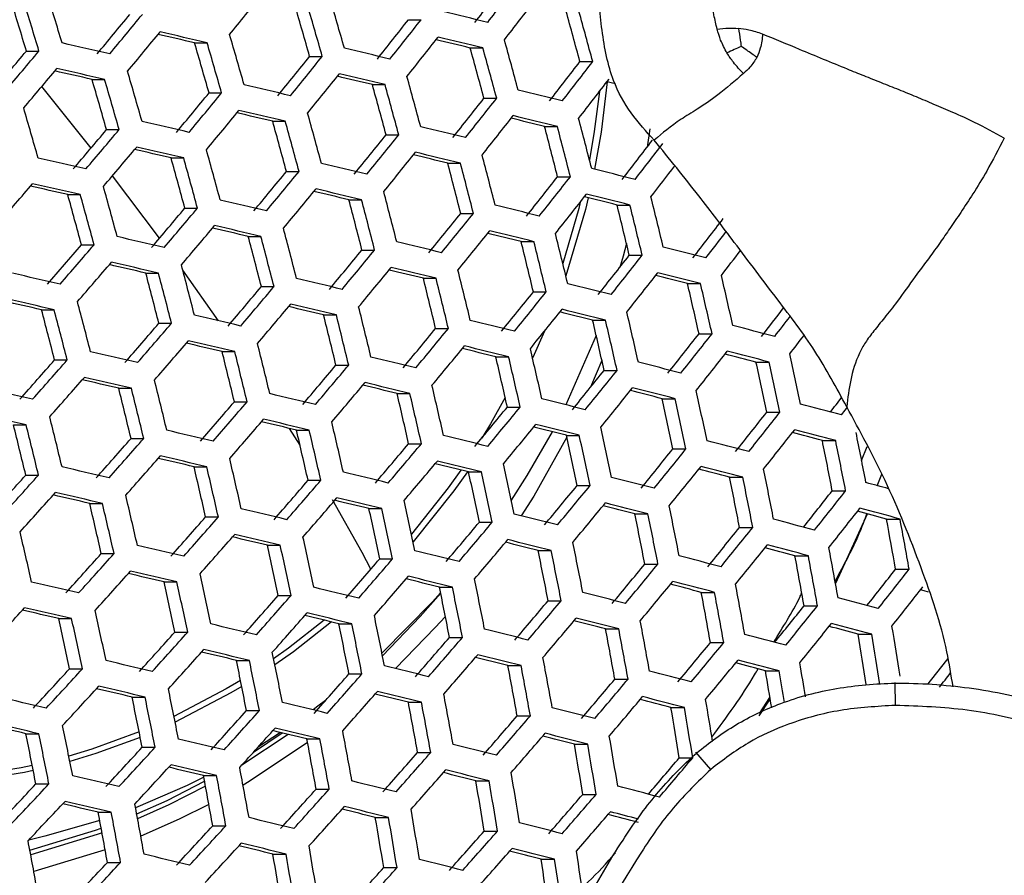
# Model space of a CAD drawing. Units: millimetres. Extents: x 69 to 1126, y 56 to 792.
# Drawn here: x 244 to 256, y 617 to 628 of the extents above; entities that cross this region are included whole.
import ezdxf

# ---------------------------------------------------------------- set-up
doc = ezdxf.new("R2010")
doc.units = ezdxf.units.MM
doc.header["$PDSIZE"] = -1
doc.layers.add('10', color=1, linetype='Continuous')
doc.styles.add('SLDTEXTSTYLE3', font='TXT', dxfattribs={"width": 0.7})
doc.dimstyles.new('SLDDIMSTYLE0', dxfattribs={"dimtxt": 12.733073, "dimasz": 12.733073, "dimexe": 0, "dimexo": 0.0625, "dimgap": 3.183268, "dimtad": 1, "dimlfac": 1.25, "dimrnd": 1e-09, "dimzin": 4, "dimdsep": 46, "dimtxsty": 'SLDTEXTSTYLE3', "dimsah": 1, "dimcen": 0, "dimadec": 0, "dimazin": 1, "dimtfac": 1, "dimtofl": 0, "dimtmove": 0, "dimatfit": 3, "dimfxl": 1, "dimfrac": 2, "dimtolj": 1, "dimtzin": 12, "dimarcsym": 0})

# ---------------------------------------------------------------- blocks, each defined once
blk = doc.blocks.new('_D')
at = {"layer": '10', "color": 0, "lineweight": -2, "transparency": 16777216}
blk.add_line((485.874, 502.219), (376.706, 565.248), dxfattribs=at)
at = {"layer": '10', "color": 0, "transparency": 16777216}
blk.add_solid([(377.767, 567.086), (375.644, 563.41), (365.678, 571.614)], dxfattribs=at)
at = {"layer": 'Defpoints', "color": 0, "transparency": 16777216}
for p in [(170.927, 684.054), (365.678, 571.614)]:
    blk.add_point(p, dxfattribs=at)
at = {"layer": '10', "color": 0, "transparency": 16777216, "insert": (441.578, 538.82), "char_height": 12.73307, "attachment_point": 5, "rotation": 330, "style": 'SLDTEXTSTYLE3'}
blk.add_mtext('\\A1;∅281.10 [∅11.07]', dxfattribs=at)

msp = doc.modelspace()

# ---------------------------------------------------------------- linework, layer by layer
at = {"color": 7, "linetype": 'Continuous', "lineweight": 25}
for p, q in [((248.9102, 627.6375), (249.0651, 627.6375)), ((246.2916, 627.3551), (246.4455, 627.3551)), ((244.2328, 627.2529), (244.3865, 627.2529)), ((247.7008, 627.189), (247.8551, 627.189)), ((249.6666, 627.2912), (249.822, 627.2912)), ((251.0093, 627.1252), (251.166, 627.1252)), ((245.0371, 626.9066), (245.1908, 626.9066)), ((248.4687, 626.8427), (248.6235, 626.8427)), ((245.0241, 626.0664), (244.4219, 626.8202)), ((246.4688, 626.7406), (246.6228, 626.7406)), ((249.8348, 626.6767), (249.9905, 626.6767)), ((247.2481, 626.3942), (247.4023, 626.3942)), ((245.2142, 626.2921), (245.3681, 626.2921)), ((248.6371, 626.2282), (248.792, 626.2282)), ((250.577, 626.3303), (250.7334, 626.3303)), ((251.8639, 626.3), (251.831, 626.0761)), ((246.0048, 625.9458), (246.1588, 625.9458)), ((249.3909, 625.8819), (249.5464, 625.8819)), ((247.4165, 625.7798), (247.5709, 625.7798)), ((245.8627, 624.9635), (245.2871, 625.7276)), ((250.7362, 625.7159), (250.8929, 625.7159)), ((244.739, 625.4973), (244.893, 625.4973)), ((248.1818, 625.4334), (248.3367, 625.4334)), ((246.1732, 625.3313), (246.3274, 625.3313)), ((249.5503, 625.2674), (249.7061, 625.2674)), ((251.464, 625.3695), (251.6216, 625.3695)), ((246.9499, 624.9849), (247.1044, 624.9849)), ((250.2899, 624.9211), (250.4465, 624.9211)), ((244.9074, 624.8828), (245.0616, 624.8828)), ((248.3413, 624.8189), (248.4965, 624.8189)), ((251.614, 624.755), (251.772, 624.755)), ((245.6954, 624.5365), (245.8498, 624.5365)), ((246.585, 623.9528), (246.1472, 624.5729)), ((249.0926, 624.4726), (249.2484, 624.4726)), ((247.1095, 624.3705), (247.2643, 624.3705)), ((250.4402, 624.3066), (250.5972, 624.3066)), ((252.3269, 624.4087), (252.486, 624.4087)), ((244.4183, 624.088), (244.5729, 624.088)), ((247.8722, 624.0241), (248.0275, 624.0241)), ((251.1653, 623.9602), (251.3231, 623.9602)), ((245.8549, 623.922), (246.0097, 623.922)), ((249.243, 623.8581), (249.3992, 623.8581)), ((251.2092, 623.7708), (250.837, 622.9238)), ((252.4675, 623.7942), (252.6271, 623.7942)), ((246.6291, 623.5757), (246.7841, 623.5757)), ((244.5778, 623.4735), (244.7327, 623.4735)), ((249.9799, 623.5118), (250.1369, 623.5118)), ((251.2786, 623.468), (251.1399, 623.1393)), ((253.165, 623.4479), (253.326, 623.4479)), ((248.0228, 623.4096), (248.1785, 623.4096)), ((251.3062, 623.3458), (251.4646, 623.3458)), ((245.3632, 623.1272), (245.5183, 623.1272)), ((248.7713, 623.0633), (248.9277, 623.0633)), ((252.0163, 622.9994), (252.1758, 622.9994)), ((246.7797, 622.9612), (246.9351, 622.9612)), ((250.1212, 622.8973), (250.2787, 622.8973)), ((253.2959, 622.8334), (253.4575, 622.8334)), ((244.0747, 622.6787), (244.2301, 622.6787)), ((247.5829, 622.4293), (247.4549, 622.6351)), ((247.5397, 622.6148), (247.6957, 622.6148)), ((245.5138, 622.5127), (245.6693, 622.5127)), ((250.8433, 622.5509), (251.0018, 622.5509)), ((253.9776, 622.487), (254.1407, 622.487)), ((248.9127, 622.4488), (249.0696, 622.4488)), ((252.1476, 622.3849), (252.3078, 622.3849)), ((254.458, 622.2426), (254.5275, 622.4162)), ((246.2853, 622.1664), (246.4411, 622.1664)), ((244.2253, 622.0643), (244.381, 622.0643)), ((249.6468, 622.1025), (249.8045, 622.1025)), ((252.8422, 622.0386), (253.0037, 622.0386)), ((254.6506, 621.9346), (254.7039, 622.0772)), ((247.6812, 622.0004), (247.8377, 622.0004)), ((250.9751, 621.9365), (251.1342, 621.9365)), ((254.0984, 621.8726), (254.2623, 621.8726)), ((245.008, 621.7179), (245.1641, 621.7179)), ((248.4269, 621.654), (248.5841, 621.654)), ((246.4268, 621.5519), (246.5832, 621.5519)), ((251.6821, 621.5901), (251.8424, 621.5901)), ((254.7634, 621.5262), (254.9291, 621.5262)), ((249.7788, 621.488), (249.9371, 621.488)), ((252.9636, 621.4241), (253.126, 621.4241)), ((247.184, 621.2055), (247.341, 621.2055)), ((245.1495, 621.1034), (245.3061, 621.1034)), ((248.5592, 621.0395), (248.7169, 621.0395)), ((250.498, 621.1416), (250.6573, 621.1416)), ((253.642, 621.0778), (253.8059, 621.0778)), ((251.8041, 620.9756), (251.9651, 620.9756)), ((254.8737, 620.9117), (255.0404, 620.9117)), ((245.9182, 620.7571), (246.0751, 620.7571)), ((249.2902, 620.6932), (249.4489, 620.6932)), ((247.3163, 620.5911), (247.4739, 620.5911)), ((252.4954, 620.6293), (252.6578, 620.6293)), ((250.6203, 620.5272), (250.7804, 620.5272)), ((253.7532, 620.4633), (253.918, 620.4633)), ((244.6294, 620.3086), (244.7866, 620.3086)), ((248.0591, 620.2447), (248.2173, 620.2447)), ((246.0505, 620.1426), (246.2081, 620.1426)), ((249.4128, 620.0787), (249.5722, 620.0787)), ((251.3241, 620.1808), (251.4854, 620.1808)), ((254.4147, 620.1169), (254.5814, 620.1169)), ((252.6072, 620.0148), (252.7706, 620.0148)), ((246.8048, 619.7963), (246.9629, 619.7963)), ((250.1288, 619.7324), (250.2893, 619.7324)), ((244.7615, 619.6941), (244.9194, 619.6941)), ((248.1819, 619.6302), (248.3409, 619.6302)), ((253.2821, 619.6685), (253.4471, 619.6685)), ((251.4365, 619.5663), (251.5987, 619.5663)), ((254.872, 619.2458), (254.8671, 619.5257)), ((245.5273, 619.3478), (245.6857, 619.3478)), ((248.9097, 619.2839), (249.0697, 619.2839)), ((253.2047, 619.1167), (253.3395, 619.3238)), ((253.2099, 619.1457), (253.3355, 619.3442)), ((246.9276, 619.1818), (247.0865, 619.1818)), ((250.2415, 619.1179), (250.4029, 619.1179)), ((252.1243, 619.22), (252.2879, 619.22)), ((244.2267, 618.8993), (244.3854, 618.8993)), ((247.4384, 618.891), (246.8692, 618.5142)), ((247.0118, 618.6719), (247.3642, 618.909)), ((247.3457, 618.9135), (247.0734, 618.7401)), ((247.6672, 618.8354), (247.8269, 618.8354)), ((250.9418, 618.7715), (251.1045, 618.7715)), ((245.6501, 618.7333), (245.8092, 618.7333)), ((249.0227, 618.6694), (249.1835, 618.6694)), ((252.6112, 618.4628), (252.4303, 618.675)), ((252.2261, 618.6055), (252.3909, 618.6055)), ((246.4013, 618.387), (246.561, 618.387)), ((244.3492, 618.2848), (244.5088, 618.2848)), ((249.7352, 618.3231), (249.8972, 618.3231)), ((247.7803, 618.221), (247.9408, 618.221)), ((251.0442, 618.1571), (251.2079, 618.1571)), ((245.112, 617.9385), (245.272, 617.9385)), ((248.5048, 617.8746), (248.6663, 617.8746)), ((246.5143, 617.7725), (246.675, 617.7725)), ((249.838, 617.7086), (250.001, 617.7086)), ((245.1973, 617.4768), (244.3238, 617.2126)), ((247.2506, 617.4261), (247.4121, 617.4261)), ((245.2249, 617.324), (245.3859, 617.324)), ((250.5346, 617.3622), (250.6989, 617.3622)), ((248.6077, 617.2601), (248.7703, 617.2601))]:
    msp.add_line(p, q, dxfattribs=at)
at = {"color": 7, "linetype": 'Continuous', "lineweight": 25, "flags": 128}
for points in [[(251.3438, 626.878), (251.2679, 626.2612), (251.1877, 625.807)], [(251.4441, 626.8529), (251.4088, 626.8618), (251.3423, 626.8784), (251.3407, 626.8788)], [(251.2486, 626.7591), (251.1855, 626.2703), (251.126, 625.923)], [(251.0142, 625.4055), (250.9949, 625.3278), (250.8001, 624.6538)], [(251.1116, 625.4579), (251.0763, 625.3132), (250.8365, 624.5043)], [(251.5797, 624.8974), (251.5374, 624.7454), (251.4965, 624.6056)], [(250.5767, 623.8261), (250.4331, 623.5043), (250.4294, 623.4964)], [(250.095, 623.0128), (249.9132, 622.6919), (249.8071, 622.5171)], [(254.2119, 622.8002), (254.2585, 622.8605), (254.2872, 622.8976)], [(250.6683, 622.5949), (250.3607, 622.058), (250.1691, 621.7568)], [(250.8484, 622.5279), (250.4437, 621.8082), (250.2912, 621.5662)], [(249.5509, 622.1262), (249.3949, 621.9072), (248.9466, 621.3431)], [(249.6328, 622.1059), (249.4669, 621.8727), (248.9668, 621.2485)], [(248.4516, 620.9146), (248.3445, 621.1152), (247.9823, 621.7618)], [(254.1388, 620.7352), (254.1933, 620.8458), (254.5322, 621.589)], [(249.3042, 620.6241), (249.2062, 620.5143), (248.5854, 619.887)], [(249.3054, 620.6186), (249.0557, 620.3328), (248.5921, 619.8533)], [(255.279, 620.6328), (255.2229, 620.6483), (255.1798, 620.6602)], [(249.3621, 620.3357), (249.2393, 620.1977), (248.7535, 619.6963)], [(247.8778, 620.2888), (247.4411, 619.947), (247.2597, 619.8175)], [(247.9674, 620.267), (247.5018, 619.9011), (247.2754, 619.7405)], [(246.8542, 619.5521), (246.6792, 619.4472), (246.0399, 619.1099)], [(246.869, 619.478), (246.7354, 619.3984), (246.0537, 619.0409)], [(247.8951, 619.305), (247.8028, 619.2351), (247.7428, 619.1906)], [(245.613, 618.9216), (245.0352, 618.7102), (244.7523, 618.6239)], [(245.6262, 618.8548), (245.0819, 618.6571), (244.7648, 618.5611)], [(247.6758, 618.7898), (246.9621, 618.3151), (246.8852, 618.2691)], [(244.305, 618.5097), (244.1701, 618.4805), (243.3973, 618.3579)], [(244.317, 618.4487), (244.2117, 618.426), (243.409, 618.3001)], [(246.4051, 618.3668), (246.2013, 618.2668), (245.5688, 617.9942)], [(245.5834, 617.9168), (245.9544, 618.0837), (246.4142, 618.318)], [(246.4254, 618.258), (245.9764, 618.0296), (245.5944, 617.8581)], [(246.4667, 618.0348), (246.1045, 617.853), (245.634, 617.6444)], [(245.1309, 617.8373), (244.4596, 617.6442), (244.261, 617.5977)], [(244.2754, 617.4734), (245.0809, 617.7207), (245.1481, 617.745)], [(245.1589, 617.6866), (245.098, 617.6646), (244.2862, 617.4155)]]:
    msp.add_lwpolyline(points, dxfattribs=at)
at = {"color": 7, "linetype": 'Continuous', "lineweight": 25}
for radius in [112.44, 111, 75.7196]:
    msp.add_circle((268.3024, 627.8342), radius, dxfattribs=at)
for centre, radius, start, end in [((170.116, 689.4401), 100.8028, 322.161882, 322.507718), ((169.2791, 690.2571), 102.0877, 322.1414, 322.482987), ((152.5749, 599.8232), 96.1214, 16.642713, 17.025386), ((161.4666, 696.8291), 109.9144, 320.863684, 321.186633), ((153.1807, 600.039), 95.032, 16.64052, 17.02758), ((152.3082, 599.7285), 96.1042, 16.642679, 17.025421), ((157.7615, 601.5924), 93.5108, 15.886276, 16.278111), ((156.8851, 601.2807), 94.5875, 15.896973, 16.284364), ((157.2221, 601.4004), 94.5183, 15.896293, 16.283966), ((169.5798, 689.9648), 101.9639, 322.143353, 322.485345), ((159.0701, 698.7741), 111.8982, 320.248499, 320.568527), ((158.2513, 699.5784), 113.1603, 320.250283, 320.566743), ((180.3739, 341.3592), 294.5631, 76.351529, 76.461462), ((163.4373, 603.496), 90.7039, 15.10023, 15.502646), ((162.5445, 603.1792), 91.7997, 15.120477, 15.518124), ((166.518, 692.3758), 104.7832, 321.506385, 321.842094), ((165.6897, 693.1873), 106.0577, 321.4938, 321.825541), ((158.4845, 699.352), 113.14, 320.250255, 320.566771), ((169.273, 294.983), 341.1789, 76.953455, 77.030363), ((168.3922, 290.4444), 345.8339, 76.956199, 77.054068), ((155.7549, 600.8794), 94.7688, 15.898751, 16.285403), ((164.8259, 274.8225), 361.4588, 77.143517, 77.238491), ((156.3205, 601.0808), 93.7291, 15.888465, 16.27939), ((155.4461, 600.7698), 94.8033, 15.899088, 16.2856), ((165.9763, 692.9086), 105.9553, 321.4948, 321.826856), ((181.2302, 345.6714), 289.8158, 76.341315, 76.426465), ((180.301, 340.9821), 294.6287, 76.351693, 76.461602), ((161.1617, 602.6884), 92.2909, 15.129402, 15.524947), ((156.3985, 701.0751), 114.7369, 319.639016, 319.953927), ((155.5782, 701.8804), 116.0007, 319.64752, 319.958969), ((163.1979, 695.1383), 108.4336, 320.869754, 321.197075), ((162.3753, 695.9458), 109.701, 320.864549, 321.188121), ((176.1023, 323.3951), 312.3119, 76.561475, 76.666738), ((161.6681, 602.8681), 91.3247, 15.111759, 15.511459), ((160.7812, 602.5534), 92.4134, 15.131611, 15.526636), ((171.522, 688.0734), 100.1645, 322.172237, 322.520223), ((170.6802, 688.8951), 101.4568, 322.151397, 322.495057), ((155.7983, 701.6669), 116.0007, 319.64752, 319.958969), ((165.6457, 279.0681), 356.7837, 77.142934, 77.217884), ((164.7771, 274.5725), 361.3941, 77.143509, 77.2385), ((154.4144, 600.4035), 94.8637, 15.899678, 16.285945), ((162.6482, 695.6804), 109.6195, 320.86488, 321.188691), ((176.9529, 327.7191), 307.554, 76.553876, 76.635886), ((176.0416, 323.082), 312.3119, 76.561475, 76.666738), ((155.0075, 600.6147), 93.7901, 15.889075, 16.279746), ((154.1337, 600.3039), 94.8637, 15.899678, 16.285945), ((172.0455, 306.0968), 329.362, 76.762489, 76.863782), ((160.0313, 602.2871), 91.7833, 15.120177, 15.517894), ((159.1486, 601.9739), 92.8666, 15.139743, 15.532854), ((159.5002, 602.0987), 92.7796, 15.138189, 15.531665), ((171.0085, 688.576), 101.2908, 322.154047, 322.498257), ((160.1668, 697.7087), 111.7341, 320.248264, 320.568762), ((159.3468, 698.5142), 112.998, 320.250056, 320.56697), ((184.5009, 358.1202), 276.5855, 76.132103, 76.247378), ((167.8588, 691.0715), 104.2438, 321.5118, 321.849217), ((167.0265, 691.887), 105.5244, 321.49903, 321.83242), ((153.2002, 599.9725), 94.8033, 15.899088, 16.2856), ((159.6063, 698.2619), 112.9371, 320.249971, 320.567055), ((172.892, 310.4339), 324.5917, 76.757333, 76.836658), ((171.9967, 305.847), 329.297, 76.762409, 76.863722), ((157.9679, 601.5548), 93.1098, 15.144074, 15.536165), ((167.3401, 691.5817), 105.3804, 321.500451, 321.834289), ((184.4403, 357.8071), 276.5855, 76.132103, 76.247378), ((168.2215, 289.5695), 345.607, 76.956049, 77.053981), ((158.5247, 601.7523), 92.0819, 15.125615, 15.522052), ((157.6448, 601.4401), 93.1618, 15.144998, 15.536872), ((185.3872, 362.5423), 271.7238, 76.118653, 76.207515), ((163.8162, 603.4739), 90.1497, 14.349053, 14.752532), ((157.4354, 700.0685), 114.6651, 319.638527, 319.953637), ((156.6146, 700.8743), 115.9297, 319.647047, 319.958688), ((164.4758, 693.895), 107.9903, 320.871603, 321.200256), ((163.65, 694.7057), 109.2626, 320.866336, 321.191195), ((180.0886, 339.886), 294.6287, 76.351693, 76.461602), ((164.3176, 603.6505), 89.1912, 14.323376, 14.731148), ((163.4201, 603.3335), 90.291, 14.352795, 14.755649), ((173.0543, 686.5834), 99.3323, 322.185921, 322.536752), ((172.161, 687.4463), 100.6915, 322.164651, 322.481553), ((156.861, 700.6349), 115.8891, 319.646776, 319.958528), ((169.0658, 293.9238), 340.8199, 76.953211, 77.030254), ((168.1846, 289.3828), 345.4774, 76.955963, 77.053931), ((156.5634, 601.0562), 93.2831, 15.147148, 15.538515), ((163.9496, 694.414), 109.14, 320.866838, 321.192059), ((180.9688, 344.3244), 289.752, 76.341146, 76.426405), ((180.0401, 339.6367), 294.5631, 76.351529, 76.461462), ((162.0854, 602.8603), 90.7225, 14.364152, 14.765108), ((164.6479, 273.9185), 360.9406, 77.143449, 77.238559), ((157.1471, 601.2633), 92.2221, 15.128156, 15.523994), ((156.2686, 600.9515), 93.3004, 15.147454, 15.538749), ((175.8713, 322.2086), 312.0834, 76.561056, 76.666393), ((162.611, 603.0454), 89.7344, 14.337993, 14.74332), ((161.7187, 602.7302), 90.8279, 14.366909, 14.767405), ((161.3837, 696.5252), 111.3847, 320.247761, 320.569265), ((160.5611, 697.3332), 112.6525, 320.24957, 320.567456), ((188.8033, 375.3299), 258.1291, 75.90061, 76.022158), ((172.3831, 687.2035), 100.6519, 322.16823, 322.440873), ((154.422, 702.7815), 118.4566, 319.052242, 319.35996), ((164.6229, 273.795), 360.7461, 77.143423, 77.238585), ((169.3236, 689.6457), 103.5135, 321.519217, 321.858974), ((168.4858, 690.4665), 104.8026, 321.506192, 321.84184), ((165.4927, 278.2969), 356.1294, 77.142846, 77.217968), ((155.8981, 600.8199), 92.2045, 15.127839, 15.523752), ((155.0194, 600.5081), 93.2831, 15.147148, 15.538515), ((155.286, 600.6027), 93.3004, 15.147454, 15.538749), ((160.8472, 697.0548), 112.5507, 320.249426, 320.5676), ((176.7465, 326.6622), 307.1925, 76.553193, 76.635359), ((175.8348, 322.0227), 311.9528, 76.560816, 76.666196), ((160.4859, 602.293), 91.1346, 14.3749, 14.774061), ((168.827, 690.1343), 104.6162, 321.508056, 321.844292), ((188.7551, 375.0811), 258.0629, 75.900344, 76.021921), ((171.8681, 305.1948), 328.8417, 76.76185, 76.863299), ((161.0368, 602.4871), 90.1154, 14.348145, 14.751776), ((160.1481, 602.1732), 91.2045, 14.376715, 14.775574), ((189.7204, 379.8588), 253.1556, 75.883427, 75.976612), ((166.7762, 604.3135), 87.6935, 13.546777, 13.960105), ((158.5924, 698.9439), 114.4081, 319.636772, 319.952597), ((157.7697, 699.7516), 115.6756, 319.64535, 319.957682), ((165.8762, 692.5315), 107.3583, 320.874264, 321.204835), ((165.0457, 693.3468), 108.6379, 320.868907, 321.195618), ((184.2709, 356.9357), 276.3549, 76.13136, 76.246726), ((167.2751, 604.4872), 86.7401, 13.512761, 13.930574), ((166.3637, 604.1676), 87.8546, 13.552458, 13.965037), ((174.7159, 684.9674), 98.3017, 322.203164, 322.557582), ((158.0426, 699.4862), 115.5942, 319.644805, 319.957359), ((172.7398, 309.6652), 323.9347, 76.756505, 76.836025), ((171.8434, 305.0721), 328.6464, 76.76161, 76.863118), ((159.0159, 601.7715), 91.3879, 14.381462, 14.779528), ((165.3725, 693.0285), 108.4734, 320.869589, 321.196791), ((185.1821, 361.4885), 271.3591, 76.117441, 76.20649), ((184.2348, 356.751), 276.223, 76.130935, 76.246353), ((164.9727, 603.6755), 88.354, 13.569946, 13.980221), ((173.6169, 685.9908), 99.9229, 322.181525, 322.414644), ((168.0974, 288.9514), 344.7957, 76.955511, 77.05367), ((159.5933, 601.975), 90.3363, 14.353991, 14.756645), ((158.7067, 601.6618), 91.4228, 14.382364, 14.780279), ((179.9128, 338.9884), 294.1038, 76.350382, 76.460478), ((165.4954, 603.8577), 87.3715, 13.535369, 13.9502), ((164.5902, 603.5402), 88.4785, 13.574275, 13.983979), ((156.1113, 701.1331), 117.042, 319.035414, 319.346921), ((155.285, 701.9432), 118.3138, 319.050561, 319.358658), ((162.722, 695.2224), 110.8481, 320.246983, 320.570043), ((161.8955, 696.0343), 112.122, 320.248818, 320.568208), ((193.2606, 392.8784), 239.3049, 75.654758, 75.783689), ((173.9826, 685.6311), 99.694, 322.18573, 322.40664), ((155.5448, 701.6906), 118.2525, 319.049839, 319.358098), ((168.0845, 288.8917), 344.5357, 76.955338, 77.05357), ((170.9151, 688.0959), 102.5884, 321.528755, 321.871524), ((170.0702, 688.9235), 103.8883, 321.515398, 321.853949), ((164.5774, 273.5854), 359.837, 77.143303, 77.238705), ((168.9676, 293.4427), 339.868, 76.952564, 77.029837), ((158.2796, 601.5088), 90.398, 14.355621, 14.758002), ((157.3936, 601.1957), 91.4839, 14.383938, 14.78159), ((157.6743, 601.2954), 91.4839, 14.383938, 14.78159), ((162.2085, 695.7295), 111.9788, 320.248614, 320.568412), ((180.8186, 343.5612), 289.0891, 76.339446, 76.424936), ((179.8887, 338.8673), 293.9067, 76.349889, 76.460055), ((163.3032, 603.0845), 88.8508, 13.587159, 13.995168), ((170.4396, 688.5637), 103.6586, 321.517735, 321.857025), ((193.2251, 392.6946), 239.1721, 75.654101, 75.783098), ((175.7491, 321.5959), 311.2663, 76.559553, 76.665156), ((163.8508, 603.2755), 87.8378, 13.551869, 13.964525), ((162.9501, 602.9595), 88.9393, 13.590204, 13.997812), ((194.3089, 397.9), 233.821, 75.633131, 75.731529), ((170.0366, 605.1971), 84.9292, 12.717572, 13.1429), ((159.8704, 697.7005), 113.9647, 319.633726, 319.95079), ((159.0444, 698.5114), 115.2372, 319.642405, 319.955936), ((167.4012, 691.0457), 106.5345, 320.877779, 321.210884), ((166.5645, 691.8671), 107.8236, 320.872302, 321.201459), ((188.6297, 374.4365), 257.5995, 75.898474, 76.020255), ((170.5352, 605.3679), 83.9787, 12.674772, 13.104844), ((169.6067, 605.0457), 85.1111, 12.725663, 13.150095), ((165.4487, 278.1049), 354.881, 77.142676, 77.218062), ((164.5764, 273.5894), 359.5118, 77.14326, 77.238748), ((156.4608, 600.8645), 91.4228, 14.382364, 14.780279), ((268.3024, 627.8342), 71.1678, 183.035511, 266.963407), ((157.0955, 601.0883), 90.301, 14.353059, 14.755868), ((156.2085, 600.7749), 91.3879, 14.381462, 14.779528), ((159.3441, 698.2197), 115.1146, 319.641577, 319.955445), ((176.6504, 326.1877), 306.2337, 76.551383, 76.633817), ((175.7368, 321.538), 311.0045, 76.559069, 76.664758), ((161.7654, 602.5398), 89.1865, 13.598686, 14.005178), ((166.919, 691.5216), 107.6164, 320.873173, 321.202958), ((189.5729, 379.1009), 252.4871, 75.88065, 75.974119), ((188.6063, 374.317), 257.4007, 75.89767, 76.019539), ((168.1563, 604.5344), 85.6817, 12.750844, 13.17249), ((176.2979, 683.3857), 97.3355, 322.224549, 322.484764), ((268.3024, 627.8342), 72.0478, 183.028271, 266.971293), ((171.799, 304.866), 327.7336, 76.760483, 76.862266), ((162.3392, 602.7399), 88.1415, 13.562525, 13.973778), ((161.4415, 602.425), 89.2394, 13.600495, 14.006749), ((184.1516, 356.3303), 275.53, 76.128696, 76.244387), ((168.6784, 604.7135), 84.7025, 12.707443, 13.133893), ((167.7572, 604.3937), 85.826, 12.757166, 13.178113), ((175.2917, 684.3394), 98.8421, 322.201967, 322.379499), ((268.3024, 627.8342), 62.2638, 183.67218, 266.331884), ((157.33, 699.9482), 116.6904, 319.031166, 319.34363), ((156.501, 700.7609), 117.9661, 319.046454, 319.355476), ((164.1835, 693.7986), 110.1217, 320.245917, 320.571109), ((163.3516, 694.6158), 111.4039, 320.247789, 320.569237), ((197.8514, 410.6537), 220.2267, 75.391773, 75.529433), ((268.3024, 627.8342), 73, 183.239025, 266.760975), ((268.3024, 627.8342), 60.1597, 183.904269, 266.096121), ((156.7877, 700.4821), 117.8637, 319.045239, 319.354534), ((171.7984, 304.8713), 327.407, 76.760078, 76.86196), ((172.6364, 686.4189), 101.4635, 321.540576, 321.887079), ((171.7828, 687.2551), 102.7769, 321.526798, 321.868949), ((175.6409, 683.9865), 98.6261, 322.207089, 322.370662), ((268.3024, 627.8342), 57.6632, 184.205974, 265.795939), ((168.0814, 288.907), 343.396, 76.954576, 77.05313), ((172.6974, 309.4784), 322.6809, 76.754919, 76.834739), ((160.9593, 602.2506), 88.284, 13.567505, 13.978101), ((160.063, 601.9361), 89.3802, 13.605304, 14.010925), ((160.3581, 602.0408), 89.3626, 13.604704, 14.010404), ((163.692, 694.2841), 111.2185, 320.247521, 320.569505), ((185.0896, 361.0226), 270.3911, 76.114229, 76.2036), ((184.1402, 356.2748), 275.2656, 76.127839, 76.243634), ((166.4134, 603.9194), 86.2667, 12.776349, 13.195176), ((172.1811, 686.8669), 102.5025, 321.529649, 321.872699), ((197.8288, 410.5347), 220.0271, 75.39057, 75.528345), ((155.1094, 701.948), 119.0077, 318.436205, 318.745381), ((154.2736, 702.7657), 120.2917, 318.457967, 318.763749), ((179.8471, 338.6689), 292.9857, 76.347576, 76.458072), ((166.96, 604.1071), 85.2575, 12.732153, 13.155867), ((166.0444, 603.7891), 86.3743, 12.781006, 13.199318), ((198.9328, 415.7676), 214.6444, 75.364982, 75.469308), ((174.0919, 606.2817), 80.915, 11.803512, 12.248384), ((173.1431, 605.9572), 82.0683, 11.866761, 12.30548), ((173.5915, 606.1142), 81.8646, 11.855701, 12.295494), ((161.2708, 696.337), 113.3327, 319.629342, 319.948191), ((160.4402, 697.1524), 114.6124, 319.638168, 319.953424), ((169.0535, 689.4349), 105.5144, 320.882206, 321.218503), ((168.209, 690.2639), 106.8154, 320.876575, 321.208811), ((193.1447, 392.2781), 238.4743, 75.650636, 75.779981), ((154.5473, 702.4996), 120.2092, 318.456584, 318.762582), ((168.9791, 293.5443), 338.3185, 76.951503, 77.029106), ((168.0927, 288.9756), 343.0044, 76.954313, 77.052978), ((159.0804, 601.5873), 89.3802, 13.605304, 14.010925), ((164.6154, 273.8284), 358.1425, 77.143078, 77.238931), ((159.7106, 601.8072), 88.2662, 13.566883, 13.977562), ((158.8141, 601.4927), 89.3626, 13.604704, 14.010404), ((160.767, 696.8341), 114.4479, 319.637045, 319.952758), ((180.7803, 343.3853), 287.8239, 76.336187, 76.422032), ((179.8475, 338.677), 292.6562, 76.346746, 76.457359), ((164.8052, 603.3511), 86.6875, 12.794498, 13.211321), ((168.5919, 689.8905), 106.5645, 320.87765, 321.210662), ((194.2205, 397.4397), 232.8465, 75.628148, 75.726953), ((193.1344, 392.2241), 238.2081, 75.64931, 75.778788), ((171.6298, 605.4266), 82.7136, 11.901474, 12.336824), ((175.7363, 321.5611), 309.8566, 76.556942, 76.663007), ((165.3776, 603.5478), 85.6467, 12.74931, 13.171126), ((164.4659, 603.2311), 86.7589, 12.797563, 13.214048), ((188.5684, 374.1262), 256.4716, 75.8939, 76.01618), ((172.1533, 605.6023), 81.7359, 11.848689, 12.289164), ((171.2132, 605.2804), 82.8788, 11.910284, 12.34478), ((178.0497, 681.645), 96.1176, 322.277114, 322.409542), ((158.6711, 698.6435), 116.1505, 319.024593, 319.338537), ((157.8381, 699.4601), 117.4324, 319.040099, 319.350552), ((165.7707, 692.2515), 109.2017, 320.244547, 320.572479), ((164.9318, 693.0754), 110.4946, 320.246466, 320.57056), ((202.553, 428.5396), 201.012, 75.108247, 75.256295), ((164.6387, 273.9615), 357.685, 77.143016, 77.238992), ((157.9323, 601.1792), 89.2394, 13.600495, 14.006749), ((158.1518, 699.1547), 117.2882, 319.038373, 319.349214), ((175.7484, 321.6324), 309.4622, 76.556208, 76.662403), ((174.4918, 684.6106), 100.1325, 321.554888, 321.905917), ((173.6275, 685.4572), 101.4621, 321.540591, 321.887098), ((158.593, 601.4099), 88.0879, 13.560652, 13.972151), ((157.6948, 601.0947), 89.1865, 13.598686, 14.005178), ((171.839, 305.1157), 326.0322, 76.758367, 76.860667), ((176.6657, 326.3004), 304.6726, 76.548417, 76.631233), ((163.9294, 603.0351), 85.8723, 12.759187, 13.17991), ((163.0199, 602.7192), 86.9817, 12.807097, 13.22253), ((163.3299, 602.829), 86.9461, 12.805576, 13.221177), ((165.3001, 692.7163), 110.2661, 320.24613, 320.570896), ((189.5398, 378.9352), 251.2106, 75.875326, 75.969234), ((188.5702, 374.1369), 256.1391, 75.892546, 76.014973), ((169.8096, 604.7873), 83.3909, 11.937397, 12.369267), ((174.0559, 685.0396), 101.1416, 321.544004, 321.891591), ((202.5437, 428.4852), 200.746, 75.106304, 75.25453), ((156.392, 700.7011), 118.5585, 318.428477, 318.738859), ((155.5528, 701.5221), 119.8477, 318.450496, 318.757443), ((184.144, 356.3081), 274.1068, 76.124067, 76.240323), ((170.3573, 604.9715), 82.3835, 11.883776, 12.320843), ((169.424, 604.6517), 83.5184, 11.944106, 12.375327), ((197.7946, 410.3464), 219.0946, 75.384928, 75.523239), ((203.6662, 433.7307), 195.3463, 75.075273, 75.186571), ((177.9379, 607.2173), 77.5577, 10.892094, 11.354729), ((176.9661, 606.8908), 78.7348, 10.969178, 11.425013), ((177.4341, 607.0534), 78.5079, 10.954475, 11.411605), ((162.7958, 694.8511), 112.5087, 319.623551, 319.944757), ((161.959, 695.6726), 113.798, 319.632574, 319.950107), ((170.8369, 687.6954), 104.2924, 320.88762, 321.227822), ((169.9829, 688.5338), 105.6081, 320.881796, 321.217797), ((155.8537, 701.2294), 119.7234, 318.448395, 318.75567), ((172.7662, 309.8796), 320.824, 76.752549, 76.832777), ((171.8628, 305.2505), 325.5727, 76.757791, 76.860232), ((161.9863, 602.3526), 87.044, 12.809755, 13.224894), ((168.1748, 289.4431), 341.4008, 76.953231, 77.052353), ((162.6144, 602.5687), 85.9353, 12.76194, 13.182359), ((161.7055, 602.253), 87.044, 12.809755, 13.224894), ((162.3135, 695.3271), 113.5908, 319.631138, 319.949256), ((185.1107, 361.1494), 268.8148, 76.108961, 76.198797), ((184.1576, 356.383), 273.7086, 76.122765, 76.239179), ((168.1276, 604.1953), 83.9001, 11.96407, 12.39336), ((170.3951, 688.1316), 105.3121, 320.883094, 321.220031), ((198.9047, 415.6048), 213.3639, 75.356993, 75.461884), ((197.7976, 410.358), 218.761, 75.3829, 75.521404), ((175.3859, 606.3411), 79.4587, 11.015623, 11.467374), ((154.4408, 702.493), 120.5406, 317.837982, 318.146083), ((153.5915, 703.3218), 121.8423, 317.866445, 318.171126), ((179.8924, 338.9331), 291.269, 76.343232, 76.454346), ((168.7007, 604.3883), 82.8617, 11.90937, 12.343955), ((167.7723, 604.0701), 83.9907, 11.968788, 12.397622), ((193.1429, 392.2644), 237.0413, 75.643469, 75.773536), ((175.9125, 606.5129), 78.4807, 10.952709, 11.409994), ((174.9508, 606.1894), 79.6458, 11.027509, 11.478217), ((160.1364, 697.217), 115.4194, 319.015592, 319.331562), ((159.2978, 698.0389), 116.7098, 319.031401, 319.343812), ((167.4866, 690.5777), 108.0831, 320.24285, 320.574176), ((166.6392, 691.4101), 109.3892, 320.244828, 320.572198), ((206.8343, 444.5342), 183.7317, 74.870846, 74.959992), ((153.8797, 703.0418), 121.7377, 317.864183, 318.169136), ((169.102, 294.2364), 336.1634, 76.950013, 77.028048), ((168.2106, 289.642), 340.8757, 76.952875, 77.052147), ((160.774, 601.9219), 86.9817, 12.807097, 13.22253), ((159.6391, 697.7066), 116.5232, 319.029137, 319.342058), ((179.9177, 339.0719), 290.8053, 76.342051, 76.453334), ((176.5228, 682.6375), 98.5411, 321.598499, 321.928435), ((175.6094, 683.525), 99.9365, 321.557026, 321.908731), ((161.4324, 602.1485), 85.8362, 12.757611, 13.178509), ((160.5225, 601.8324), 86.9461, 12.805576, 13.221177), ((175.8342, 322.1109), 307.8471, 76.553183, 76.659913), ((180.855, 343.8029), 285.9497, 76.331316, 76.417646), ((167.1814, 603.8521), 83.1729, 11.925894, 12.358877), ((166.2562, 603.5349), 84.2982, 11.984728, 12.412021), ((166.5815, 603.6499), 84.244, 11.981926, 12.40949), ((167.0363, 691.0227), 109.1163, 320.244419, 320.572607), ((194.2483, 397.5759), 231.2596, 75.619973, 75.719366), ((193.1582, 392.3417), 236.6404, 75.641452, 75.771722), ((173.4839, 605.6776), 80.2326, 11.064484, 11.51195), ((176.069, 683.0768), 99.568, 321.561068, 321.914052), ((207.3452, 446.4247), 181.4519, 74.796988, 74.957764), ((157.7992, 699.3324), 117.9181, 318.417354, 318.729471), ((156.9551, 700.1582), 119.2147, 318.439746, 318.74837), ((188.6206, 374.4043), 254.7396, 75.886813, 76.009866), ((174.0344, 605.8577), 79.2255, 11.000741, 11.453799), ((173.0807, 605.5366), 80.3811, 11.073764, 11.520417), ((202.5562, 428.5233), 199.5803, 75.097745, 75.246757), ((208.4839, 451.6646), 176.0533, 74.759442, 74.878993), ((182.0647, 608.1622), 73.9168, 9.932338, 10.416251), ((181.0673, 607.8348), 75.1201, 10.025127, 10.501423), ((164.4482, 693.2402), 111.4885, 319.616261, 319.940434), ((163.6037, 694.0693), 112.7897, 319.625535, 319.945934), ((172.7559, 685.8229), 102.8615, 320.894119, 321.23901), ((171.8905, 686.6724), 104.1948, 320.888058, 321.228576), ((159.6934, 601.5369), 86.7589, 12.797563, 13.214048), ((157.2836, 699.8385), 119.0481, 318.436896, 318.745965), ((176.7937, 327.008), 302.5013, 76.544247, 76.627567), ((175.8712, 322.3134), 307.3181, 76.552186, 76.659093), ((165.1697, 603.1505), 84.4246, 11.991246, 12.41791), ((171.9898, 305.9522), 323.7289, 76.755468, 76.858477), ((165.798, 603.3625), 83.3191, 11.933613, 12.365849), ((164.8742, 603.0457), 84.4426, 11.992175, 12.41875), ((163.9866, 693.6959), 112.5388, 319.623764, 319.944883), ((189.6222, 379.3681), 249.3197, 75.867365, 75.961873), ((188.6478, 374.5468), 254.2719, 75.884886, 76.00815), ((171.7243, 605.0618), 80.8342, 11.101909, 11.546101), ((172.333, 686.2405), 103.8519, 320.889602, 321.231234), ((203.6994, 433.8627), 193.7621, 75.063256, 75.175326), ((202.5728, 428.5998), 199.1798, 75.094787, 75.244071), ((179.4161, 607.2662), 75.9269, 10.085985, 10.557306), ((155.7906, 701.1812), 119.9894, 317.825742, 318.135314), ((154.937, 702.0143), 121.2977, 317.854614, 318.160716), ((161.7284, 695.6662), 114.4934, 319.004021, 319.322597), ((160.8827, 696.4952), 115.7947, 319.020226, 319.335153), ((184.2493, 356.8759), 272.078, 76.117398, 76.234469), ((172.2999, 605.2507), 79.7964, 11.037042, 11.486913), ((171.3523, 604.9314), 80.9448, 11.10874, 11.552335), ((197.8536, 410.6292), 217.3565, 75.374312, 75.513635), ((179.947, 607.4334), 74.9475, 10.011968, 10.489341), ((178.9613, 607.1092), 76.137, 10.101659, 10.571702), ((169.3355, 688.7734), 106.7596, 320.240797, 320.576229), ((168.4777, 689.616), 108.0817, 320.242848, 320.574178), ((155.253, 701.7071), 121.1506, 317.8514, 318.157889), ((172.9478, 310.8783), 318.3544, 76.749359, 76.830109), ((172.0385, 306.2188), 323.1342, 76.754714, 76.857906), ((163.8916, 602.6969), 84.4426, 11.992175, 12.41875), ((161.2522, 696.1351), 115.5647, 319.017389, 319.332955), ((184.2883, 357.0832), 271.5439, 76.115629, 76.232916), ((178.6641, 680.5496), 96.7707, 321.620103, 321.955008), ((177.7344, 681.4528), 98.1908, 321.576426, 321.934273), ((168.3794, 290.5696), 338.8003, 76.951455, 77.051327), ((164.5497, 602.9192), 83.3008, 11.93265, 12.364979), ((163.6257, 602.6024), 84.4246, 11.991246, 12.41791), ((180.0504, 339.7894), 288.9448, 76.337279, 76.449242), ((185.2471, 361.8769), 266.6221, 76.10155, 76.191998), ((170.7063, 604.691), 80.1967, 11.062232, 11.509895), ((169.7628, 604.373), 81.3401, 11.13302, 11.574494), ((170.1041, 604.493), 81.2667, 11.128526, 11.570392), ((168.9045, 689.1994), 107.763, 320.242358, 320.574668), ((198.9948, 416.0421), 211.4669, 75.345034, 75.450702), ((197.8826, 410.7729), 216.8871, 75.371424, 75.511022), ((177.4276, 606.5788), 76.8023, 10.150822, 10.616864), ((178.2268, 680.9725), 97.7719, 321.581179, 321.940532), ((159.333, 697.8398), 117.083, 318.402664, 318.717073), ((158.4824, 698.6719), 118.3896, 318.425554, 318.736392), ((193.2567, 392.8445), 234.9987, 75.633136, 75.764245), ((177.9821, 606.7542), 75.7941, 10.076046, 10.548179), ((177.0058, 606.4327), 76.9726, 10.163293, 10.628322), ((207.4049, 446.6847), 180.0571, 74.784554, 74.946451), ((153.5532, 703.2964), 122.8162, 317.26977, 317.57491), ((168.4402, 290.9014), 338.1389, 76.950999, 77.051064), ((166.2317, 691.5006), 110.2663, 319.607347, 319.935148), ((165.3776, 692.3391), 111.5822, 319.616936, 319.940834), ((174.8492, 683.7851), 101.1706, 320.928011, 321.25232), ((173.9371, 684.6746), 102.5673, 320.895477, 321.241349), ((169.3381, 295.5298), 333.3917, 76.948069, 77.026645), ((162.747, 602.2892), 84.2982, 11.984728, 12.412021), ((158.8391, 698.3247), 118.1797, 318.421912, 318.733318), ((181.0447, 344.8236), 283.4568, 76.324753, 76.411705), ((180.101, 340.0612), 288.3447, 76.335728, 76.447913), ((168.6215, 603.9706), 81.5325, 11.144767, 11.585216), ((165.7898, 691.9369), 111.2862, 319.614799, 319.939567), ((193.2978, 393.055), 234.461, 75.630392, 75.761778), ((163.4366, 602.5222), 83.1181, 11.92299, 12.356255), ((162.5108, 602.2048), 84.244, 11.981926, 12.40949), ((176.0448, 323.2555), 305.2276, 76.548215, 76.655826), ((169.2516, 604.178), 80.4286, 11.076729, 11.523123), ((168.3106, 603.8607), 81.5692, 11.146996, 11.587251), ((194.394, 398.3164), 229.0521, 75.608461, 75.70863), ((175.5861, 605.9397), 77.5003, 10.201655, 10.663571), ((174.4114, 684.2115), 102.1756, 320.897297, 321.244483), ((208.5788, 452.0847), 174.1716, 74.742065, 74.86266), ((207.4351, 446.8247), 179.5911, 74.780368, 74.942643), ((183.7105, 608.1895), 72.1293, 9.103816, 9.598498), ((157.2679, 699.7451), 119.2431, 317.808981, 318.120568), ((156.4083, 700.5839), 120.5604, 317.838419, 318.146468), ((163.4504, 693.9881), 113.3673, 318.989691, 319.311493), ((162.5959, 694.8256), 114.6821, 319.006395, 319.324436), ((188.7881, 375.2794), 252.3949, 75.877093, 76.001209), ((176.1655, 606.1236), 76.462, 10.125762, 10.593842), ((175.1965, 605.8041), 77.6318, 10.211143, 10.672291), ((202.6769, 429.0992), 197.5399, 75.082584, 75.232991), ((184.2466, 608.3511), 71.1476, 9.017438, 9.518826), ((183.2348, 608.0275), 72.3635, 9.124155, 9.617263), ((171.3223, 686.8337), 105.2236, 320.238348, 320.578678), ((170.4521, 687.6884), 106.5647, 320.24049, 320.576536), ((156.7526, 700.2492), 120.3699, 317.834205, 318.14276), ((177.0367, 328.3217), 299.7082, 76.538804, 76.622756), ((176.1071, 323.5918), 304.5613, 76.546939, 76.654777), ((167.2752, 603.4941), 81.6332, 11.150891, 11.590807), ((162.9945, 694.4372), 114.4074, 319.002938, 319.321757), ((189.8223, 380.4093), 246.8044, 75.856627, 75.951906), ((188.8412, 375.5561), 251.7894, 75.874559, 75.998953), ((173.8883, 605.3477), 78.025, 10.239369, 10.698232), ((172.2535, 307.387), 320.812, 76.751741, 76.855661), ((167.9348, 603.7115), 80.4934, 11.080769, 11.526809), ((166.9945, 603.3945), 81.6332, 11.150891, 11.590807), ((184.4697, 358.0441), 269.4332, 76.108578, 76.226728), ((174.4938, 605.5406), 76.9549, 10.162, 10.627133), ((173.5302, 605.2225), 78.1184, 10.246037, 10.704361), ((170.9099, 687.2414), 106.1983, 320.23991, 320.577116), ((203.8526, 434.5969), 191.5587, 75.046311, 75.159405), ((202.7199, 429.3085), 197.0029, 75.078555, 75.229334), ((181.374, 607.4361), 73.3711, 9.344958, 9.676034), ((180.7615, 678.4674), 95.016, 321.645766, 321.885186), ((155.5381, 701.3665), 120.9595, 317.219934, 317.529993), ((154.6655, 702.216), 122.2932, 317.255886, 317.562396), ((160.9966, 696.2204), 116.0487, 318.38417, 318.701465), ((160.1379, 697.0604), 117.3678, 318.407698, 318.721321), ((198.0302, 411.5103), 215.0037, 75.359735, 75.50045), ((181.9652, 607.6115), 72.3289, 9.231829, 9.595793), ((180.9048, 607.2801), 73.5925, 9.384729, 9.691156), ((179.5409, 679.6039), 96.8114, 321.599714, 321.730775), ((154.9977, 701.8933), 122.1218, 317.251311, 317.558273), ((172.3278, 307.7886), 320.079, 76.750795, 76.854946), ((168.1508, 689.6279), 108.8353, 319.596653, 319.928805), ((167.2853, 690.4776), 110.1687, 319.606627, 319.934721), ((173.2446, 312.4872), 315.2589, 76.745295, 76.826687), ((166.0647, 603.0635), 81.5692, 11.146996, 11.587251), ((160.5235, 696.6849), 117.1135, 318.403204, 318.717529), ((185.5009, 363.2166), 263.8013, 76.091868, 76.183084), ((184.5346, 358.3865), 268.7605, 76.106311, 76.224739), ((172.3316, 604.8023), 78.3794, 10.264602, 10.721426), ((167.7279, 690.0456), 109.8259, 319.604086, 319.933214), ((198.0857, 411.7885), 214.3962, 75.355932, 75.497012), ((168.6976, 292.2996), 335.5808, 76.949219, 77.050036), ((166.7555, 603.2914), 80.3915, 11.074417, 11.521013), ((165.8142, 602.974), 81.5325, 11.144767, 11.585216), ((180.3234, 341.2495), 286.0011, 76.329617, 76.442675), ((172.9648, 605.0045), 77.2757, 10.185382, 10.648618), ((172.0046, 604.6874), 78.4352, 10.268559, 10.725065), ((199.205, 417.0886), 208.9439, 75.328881, 75.435552), ((179.6108, 606.8017), 74.0033, 9.333118, 9.738635), ((158.8753, 698.1821), 118.2973, 317.787434, 318.101612), ((158.0081, 699.0283), 119.6262, 317.817611, 318.128161), ((165.3065, 692.1785), 112.0349, 318.972354, 319.298058), ((164.4415, 693.0264), 113.3659, 318.989674, 319.311479), ((193.488, 394.0284), 232.336, 75.619452, 75.751945), ((180.2866, 606.9954), 72.8703, 9.167793, 9.657531), ((179.2945, 606.6766), 74.0633, 9.268624, 9.750609), ((169.6904, 297.4391), 329.9884, 76.945639, 77.024872), ((168.7841, 292.7676), 334.7797, 76.948656, 77.049711), ((164.9903, 602.6788), 81.3401, 11.13302, 11.574494), ((165.7144, 602.9178), 80.1223, 11.05757, 11.505642), ((164.7702, 602.5995), 81.2667, 11.128526, 11.570392), ((158.3814, 698.6652), 119.3914, 317.812329, 318.123513), ((181.3518, 346.4604), 280.3317, 76.316385, 76.404104), ((180.4, 341.6574), 285.2613, 76.32767, 76.441006), ((170.9143, 604.303), 78.5653, 10.277767, 10.733529), ((164.87, 692.6085), 113.0451, 318.985537, 319.308274), ((194.6599, 399.6726), 226.2123, 75.5934, 75.69455), ((193.5557, 394.3747), 231.6588, 75.615932, 75.748783), ((177.9232, 606.2027), 74.5309, 9.30744, 9.786453), ((176.3706, 325.0081), 301.9844, 76.541957, 76.650678), ((171.5767, 604.5149), 77.4263, 10.196302, 10.658652), ((170.6182, 604.1982), 78.5839, 10.27908, 10.734736), ((189.0731, 376.7634), 249.4251, 75.864568, 75.990059), ((178.5331, 606.3895), 73.4598, 9.217941, 9.703817), ((177.5476, 606.0725), 74.6451, 9.316856, 9.79515), ((157.0907, 699.8582), 120.1, 317.196341, 317.508732), ((156.211, 700.7146), 121.4445, 317.233101, 317.54186), ((162.7938, 694.4704), 114.8094, 318.36156, 318.682383), ((161.925, 695.3201), 116.1438, 318.385883, 318.70291), ((156.5723, 700.3636), 121.2286, 317.227252, 317.536589), ((176.459, 325.4818), 301.1773, 76.54038, 76.649381), ((170.2363, 687.5953), 107.1538, 319.608636, 319.92131), ((169.332, 688.4795), 108.541, 319.594418, 319.92748), ((172.6331, 309.4352), 317.266, 76.747124, 76.852174), ((177.3974, 330.2564), 296.2782, 76.531995, 76.616714), ((170.329, 604.0715), 77.4075, 10.19494, 10.6574), ((169.3703, 603.7548), 78.5653, 10.277767, 10.733529), ((169.6356, 603.8494), 78.5839, 10.27908, 10.734736), ((162.3405, 694.9154), 115.8436, 318.380462, 318.698335), ((190.1427, 382.0718), 243.6512, 75.842917, 75.939152), ((189.1527, 377.1774), 248.6788, 75.861383, 75.987224), ((176.2889, 605.6347), 74.9772, 9.344122, 9.820334), ((155.6468, 701.2337), 121.444, 316.607877, 316.919779), ((154.7505, 702.1046), 122.8101, 316.651253, 316.959476), ((184.8078, 359.8262), 266.1585, 76.097452, 76.216967), ((176.9262, 605.8306), 73.873, 9.252713, 9.735918), ((175.9452, 605.5147), 75.0529, 9.350313, 9.826053), ((160.6164, 696.4887), 117.1468, 317.760744, 318.078134), ((159.7397, 697.344), 118.4901, 317.791854, 318.105501), ((167.302, 690.2324), 110.4881, 318.951691, 319.282047), ((166.4242, 691.0927), 111.8386, 318.969765, 319.296052), ((198.3269, 413.0013), 212.0242, 75.340922, 75.483444), ((155.1, 701.7653), 122.6127, 316.645044, 316.953793), ((173.6599, 314.7229), 311.5206, 76.740286, 76.822452), ((172.7335, 309.9755), 316.3906, 76.74597, 76.851302), ((168.4954, 603.4416), 78.4352, 10.268559, 10.725065), ((169.2217, 603.6745), 77.2192, 10.181274, 10.644842), ((168.2609, 603.3573), 78.3794, 10.264602, 10.721426), ((160.1428, 696.9519), 118.2095, 317.785416, 318.099837), ((185.8751, 365.1833), 260.337, 76.07974, 76.171895), ((184.8993, 360.3072), 265.3435, 76.094647, 76.214507), ((174.7976, 605.1127), 75.2515, 9.366493, 9.841), ((166.8841, 690.6442), 111.4697, 318.964872, 319.29226), ((199.5381, 418.7573), 205.7816, 75.308222, 75.41614), ((198.0373, 411.9838), 212.7562, 75.383528, 75.478842), ((180.7144, 343.3288), 282.4222, 76.320115, 76.434533), ((175.4638, 605.3181), 74.1123, 9.272714, 9.754386), ((174.4855, 605.0029), 75.2892, 9.369564, 9.843836), ((193.8398, 395.8295), 229.0394, 75.602165, 75.736415), ((158.7778, 698.219), 119.035, 317.166633, 317.481962), ((157.8891, 699.0841), 120.3931, 317.204426, 317.516018), ((164.7293, 692.5851), 113.3578, 318.334432, 318.659488), ((163.8484, 693.4465), 114.7104, 318.359732, 318.68084), ((167.4944, 603.0799), 78.1184, 10.246037, 10.704361), ((158.2804, 698.7039), 120.1314, 317.197208, 317.509514), ((180.8176, 343.8768), 281.5387, 76.317737, 76.432495), ((176.8149, 327.3859), 298.0999, 76.534299, 76.64438), ((181.7798, 348.7303), 276.5572, 76.306061, 76.394705), ((174.1449, 604.8518), 74.1793, 9.278287, 9.759532), ((173.1673, 604.5367), 75.3553, 9.374928, 9.848791), ((173.448, 604.6364), 75.3553, 9.374928, 9.848791), ((164.2949, 693.0115), 114.3627, 318.353286, 318.6754), ((195.0491, 401.6592), 222.725, 75.574502, 75.676853), ((193.9347, 396.3153), 228.219, 75.597802, 75.732496), ((180.4814, 606.4562), 71.3391, 8.375512, 8.874672), ((157.2811, 699.6471), 120.4625, 316.576115, 316.890715), ((156.3762, 700.5263), 121.8414, 316.620595, 316.931418), ((189.4789, 378.8718), 245.8144, 75.849011, 75.976215), ((181.1232, 606.6447), 70.2339, 8.27062, 8.7775), ((180.1202, 606.3313), 71.4355, 8.384543, 8.88304), ((162.4957, 694.6605), 115.7847, 317.728448, 318.049725), ((161.6075, 695.527), 117.1454, 317.760711, 318.078105)]:
    msp.add_arc(centre, radius, start, end, dxfattribs=at)
for points, knots in [([(251.9203, 626.1626), (251.8224, 626.2689), (251.6277, 626.4803), (251.4275, 626.8354), (251.3298, 627.1904), (251.2776, 627.5078), (251.2547, 627.7253), (251.2433, 627.8342)], [0, 0, 0, 0, 0.2503584, 0.497933, 0.6601521, 0.8296438, 1, 1, 1, 1]), ([(252.6889, 627.5215), (252.6753, 627.5794), (252.6509, 627.6828), (252.6348, 627.7879), (252.6277, 627.8342)], [0, 0, 0, 0, 0.5590087, 1, 1, 1, 1]), ([(252.6889, 627.5215), (252.7357, 627.527), (252.8227, 627.537), (252.9094, 627.5331), (252.9494, 627.5312)], [0, 0, 0, 0, 0.538089, 1, 1, 1, 1]), ([(252.8096, 627.2306), (252.7819, 627.2825), (252.7324, 627.3754), (252.7022, 627.4768), (252.6889, 627.5215)], [0, 0, 0, 0, 0.5588566, 1, 1, 1, 1]), ([(253.2465, 627.4613), (253.1906, 627.4799), (253.0943, 627.5118), (252.9922, 627.5255), (252.9494, 627.5312)], [0, 0, 0, 0, 0.5801604, 1, 1, 1, 1]), ([(252.9494, 627.5312), (252.9575, 627.4837), (252.97, 627.4107), (252.9792, 627.3372), (252.9824, 627.3115)], [0, 0, 0, 0, 0.6507592, 1, 1, 1, 1]), ([(253.2465, 627.4613), (253.2402, 627.4031), (253.2295, 627.3044), (253.1914, 627.213), (253.1758, 627.1756)], [0, 0, 0, 0, 0.5909305, 1, 1, 1, 1]), ([(256.2051, 626.1885), (256.0844, 626.2544), (255.8772, 626.3675), (255.5883, 626.4978), (255.3503, 626.5993), (255.1305, 626.6915), (254.9158, 626.7791), (254.7018, 626.8647), (254.4904, 626.9489), (254.1549, 627.0837), (253.7435, 627.2552), (253.3976, 627.3987), (253.2465, 627.4613)], [0, 0, 0, 0, 0.1278852, 0.2193086, 0.2978702, 0.3704171, 0.4410278, 0.512021, 0.5822867, 0.6504846, 0.8473653, 1, 1, 1, 1]), ([(252.9824, 627.3115), (252.9541, 627.2979), (252.8969, 627.2703), (252.8389, 627.244), (252.8096, 627.2306)], [0, 0, 0, 0, 0.4936994, 1, 1, 1, 1]), ([(253.1758, 627.1756), (253.1347, 627.2056), (253.0714, 627.2519), (253.0055, 627.2961), (252.9824, 627.3115)], [0, 0, 0, 0, 0.6490191, 1, 1, 1, 1]), ([(253.0121, 626.9793), (252.9692, 627.0236), (252.8946, 627.1007), (252.835, 627.1918), (252.8096, 627.2306)], [0, 0, 0, 0, 0.5743909, 1, 1, 1, 1]), ([(253.1758, 627.1756), (253.1491, 627.1344), (253.1024, 627.0622), (253.0392, 627.0042), (253.0121, 626.9793)], [0, 0, 0, 0, 0.5713077, 1, 1, 1, 1]), ([(253.0121, 626.9793), (252.9074, 626.8885), (252.7197, 626.7258), (252.4591, 626.5471), (252.1691, 626.3755), (252.0207, 626.2485), (251.9203, 626.1626)], [0, 0, 0, 0, 0.2631916, 0.471544, 0.6425785, 1, 1, 1, 1]), ([(254.276, 622.8993), (254.1513, 623.1317), (253.9025, 623.5957), (253.4117, 624.2333), (252.9362, 624.8648), (252.4386, 625.5224), (252.1035, 625.9364), (251.9203, 626.1626)], [0, 0, 0, 0, 0.1962487, 0.3917303, 0.6112817, 0.787517, 1, 1, 1, 1]), ([(256.2051, 626.1885), (256.1348, 626.0527), (256.0135, 625.8182), (255.8309, 625.5199), (255.6783, 625.2882), (255.5441, 625.0894), (255.4156, 624.9044), (255.2751, 624.7082), (255.0929, 624.4698), (254.9187, 624.2167), (254.7415, 623.9914), (254.6076, 623.8316), (254.5018, 623.6871), (254.3963, 623.4998), (254.3142, 623.2245), (254.2886, 623.0071), (254.276, 622.8993)], [0, 0, 0, 0, 0.1065192, 0.1838423, 0.2490034, 0.3059262, 0.3557498, 0.4098174, 0.4771528, 0.5659979, 0.6266691, 0.680441, 0.7306369, 0.7774277, 0.8896476, 1, 1, 1, 1]), ([(255.5773, 619.4724), (255.5549, 619.6162), (255.4755, 620.124), (255.1833, 620.96), (254.7837, 621.9676), (254.4379, 622.6021), (254.276, 622.8993)], [0, 0, 0, 0, 0.1152829, 0.4069789, 0.7222624, 1, 1, 1, 1]), ([(254.1327, 620.7657), (254.2461, 620.9693), (254.3941, 621.2352), (254.4979, 621.5238), (254.5223, 621.5915)], [0, 0, 0, 0, 0.7654818, 1, 1, 1, 1]), ([(253.3819, 620.0206), (253.4947, 620.1998), (253.617, 620.3941), (253.7174, 620.6015), (253.7252, 620.6176)], [0, 0, 0, 0, 0.9224033, 1, 1, 1, 1]), ([(252.6249, 618.8581), (252.8081, 619.1061), (253.0078, 619.3764), (253.1769, 619.6686), (253.1909, 619.6927)], [0, 0, 0, 0, 0.9174367, 1, 1, 1, 1]), ([(252.4393, 618.6645), (252.4394, 618.6645), (252.5909, 618.7901), (252.9157, 619.0272), (253.4933, 619.2991), (254.1523, 619.4758), (254.6278, 619.5104), (254.8672, 619.5192), (254.8672, 619.5192)], [0, 0, 0, 0, 0.0000183, 0.2250384, 0.4571912, 0.7261416, 0.9999817, 1, 1, 1, 1]), ([(254.8672, 619.5192), (254.8673, 619.5192), (255.1708, 619.5193), (255.7856, 619.4804), (256.629, 619.3029), (257.3937, 619.0432), (258.0169, 618.7233), (258.5422, 618.3214), (258.9579, 617.8749), (259.2942, 617.3639), (259.5851, 616.7392), (259.8062, 616.0153), (259.9597, 615.2067), (259.9875, 614.6692), (259.9874, 614.3991), (259.9874, 614.399)], [0, 0, 0, 0, 0.0000058, 0.1107378, 0.2239023, 0.3133943, 0.4047445, 0.4781246, 0.5535811, 0.6261673, 0.7003772, 0.8043167, 0.9014335, 0.9999942, 1, 1, 1, 1]), ([(254.872, 619.2458), (254.6463, 619.233), (254.2015, 619.2078), (253.5938, 619.0427), (253.0544, 618.8005), (252.7604, 618.5765), (252.6112, 618.4628)], [0, 0, 0, 0, 0.2774758, 0.546716, 0.7698924, 1, 1, 1, 1]), ([(259.714, 614.4038), (259.6957, 614.7969), (259.6591, 615.5835), (259.3753, 616.5249), (259.057, 617.2259), (258.7483, 617.7024), (258.3609, 618.118), (257.8732, 618.4913), (257.2839, 618.791), (256.5593, 619.0311), (255.754, 619.2144), (255.1658, 619.2353), (254.872, 619.2458)], [0, 0, 0, 0, 0.1512077, 0.3025828, 0.3751419, 0.4475859, 0.5203136, 0.5930535, 0.6832233, 0.7736003, 0.8868948, 1, 1, 1, 1]), ([(247.2476, 611.0349), (247.2476, 611.0349), (247.456, 611.1408), (247.8779, 611.3613), (248.4273, 611.808), (248.9023, 612.3343), (249.4172, 613.1731), (249.9472, 614.4244), (250.5266, 615.727), (251.0646, 616.8163), (251.4862, 617.544), (251.9363, 618.1719), (252.2629, 618.5087), (252.4393, 618.6644), (252.4393, 618.6645)], [0, 0, 0, 0, 0.0000055, 0.07452, 0.1513197, 0.2243962, 0.2995768, 0.4638812, 0.6570433, 0.7541647, 0.8511876, 0.9249624, 0.9999949, 1, 1, 1, 1]), ([(252.6112, 618.4628), (252.4523, 618.3096), (252.1342, 618.0025), (251.5426, 617.1424), (250.874, 615.8868), (250.2031, 614.2991), (249.6643, 613.0333), (249.1203, 612.1671), (248.6215, 611.6073), (248.0333, 611.1289), (247.5803, 610.9007), (247.354, 610.7867)], [0, 0, 0, 0, 0.0695679, 0.13936, 0.3285041, 0.5181325, 0.6841261, 0.7622109, 0.8401051, 0.9201261, 1, 1, 1, 1]), ([(251.0341, 617.0157), (251.0594, 617.0385), (251.2056, 617.1704), (251.3368, 617.3195), (251.4454, 617.4428)], [0, 0, 0, 0, 0.1726876, 1, 1, 1, 1])]:
    msp.add_open_spline(points, degree=3, knots=knots, dxfattribs=at)

# ---------------------------------------------------------------- dimensions: what is measured, and where the dimension line sits
at = {"layer": '10'}
dim = msp.add_diameter_dim_2p(p1=(170.9265, 684.0542), p2=(365.6783, 571.6142), dimstyle='SLDDIMSTYLE0', dxfattribs=at)
dim.commit()
dim.dimension.update_dxf_attribs({"geometry": '_D', "text_midpoint": (436.8035, 530.5501)})

doc.saveas('drawing.dxf')
